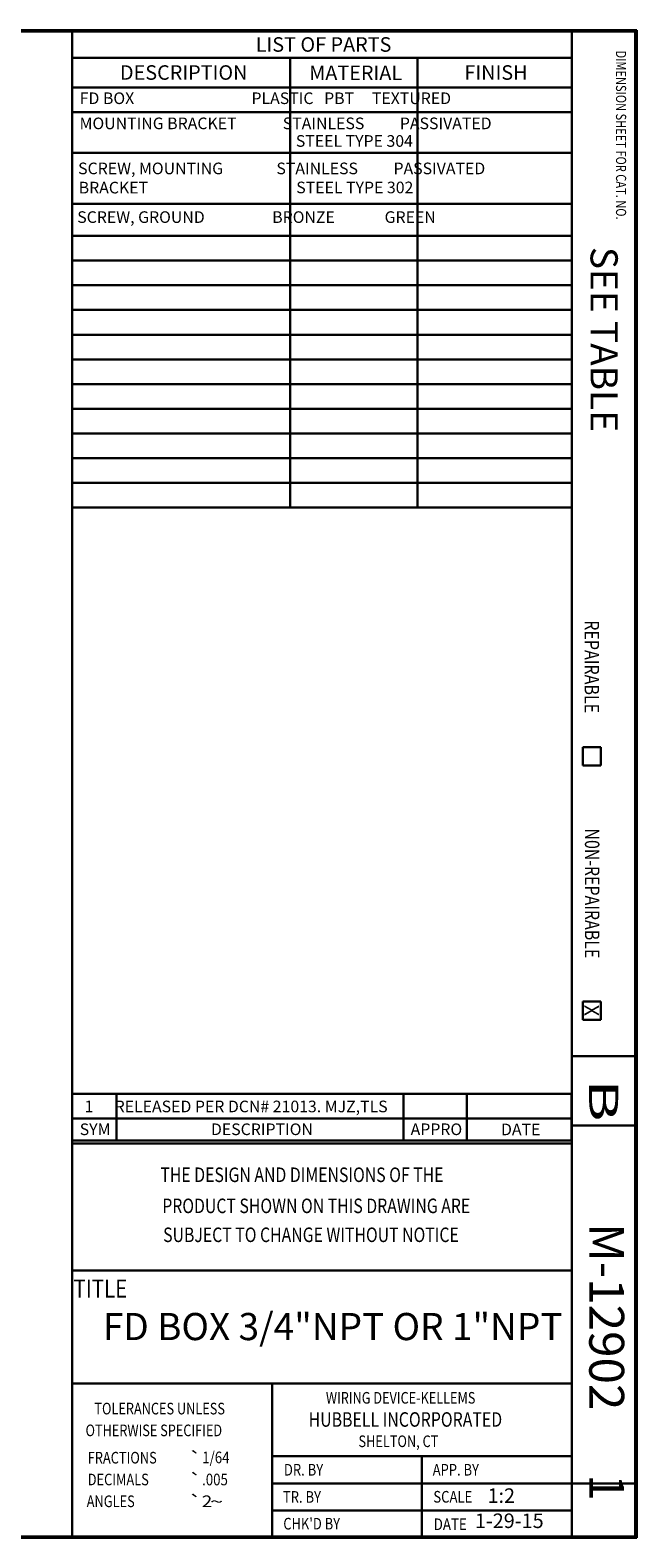
# Model space of a CAD drawing. Units: inches. Extents: x 0.3 to 16.7, y 0.3 to 10.7.
# Drawn here: x 12.5 to 16.7, y 0.3 to 10.7 of the extents above; entities that cross this region are included whole.
import ezdxf

# ---------------------------------------------------------------- set-up
doc = ezdxf.new("R2010")
doc.units = ezdxf.units.IN
doc.header["$MEASUREMENT"] = 0
doc.layers.add('BORDER', color=7, linetype='Continuous', lineweight=30)

msp = doc.modelspace()

# ---------------------------------------------------------------- linework, layer by layer
at = {"layer": 'BORDER', "linetype": 'Continuous'}
for p, q in [((16.688, 10.688), (0.312, 10.688)), ((16.688, 0.312), (16.688, 10.688)), ((0.322, 10.678), (16.677, 10.678)), ((12.803, 10.678), (12.803, 0.322)), ((16.24, 10.678), (16.24, 0.322)), ((16.677, 10.678), (16.677, 0.322)), ((16.315, 5.753), (16.315, 5.628)), ((16.315, 5.753), (16.44, 5.753)), ((16.44, 5.753), (16.44, 5.628)), ((16.315, 5.628), (16.44, 5.628)), ((16.315, 4.003), (16.315, 3.877)), ((16.315, 4.003), (16.44, 4.003)), ((16.44, 4.003), (16.44, 3.877)), ((16.315, 3.877), (16.44, 3.877)), ((16.24, 3.627), (16.677, 3.627)), ((12.803, 3.027), (16.24, 3.027)), ((12.803, 2.152), (16.24, 2.152)), ((12.803, 1.375), (16.24, 1.375)), ((14.178, 1.375), (14.178, 0.322)), ((14.178, 0.875), (16.24, 0.875)), ((15.209, 0.875), (15.209, 0.322)), ((14.178, 0.687), (16.24, 0.687)), ((16.24, 0.687), (16.677, 0.687)), ((14.178, 0.5), (16.24, 0.5)), ((0.312, 0.322), (16.688, 0.322)), ((0.312, 0.312), (16.688, 0.312)), ((0.322, 0.322), (16.688, 0.322))]:
    msp.add_line(p, q, dxfattribs=at)
at = {"layer": 'BORDER'}
for p, q in [((12.803, 10.678), (12.803, 10.496)), ((12.803, 10.678), (16.241, 10.678)), ((16.241, 10.678), (16.241, 10.496)), ((12.803, 10.496), (12.803, 10.293)), ((12.803, 10.496), (16.241, 10.496)), ((14.303, 10.496), (14.303, 10.293)), ((15.178, 10.496), (15.178, 10.293)), ((16.241, 10.496), (16.241, 10.293)), ((12.803, 10.293), (12.803, 7.402)), ((12.803, 10.293), (16.241, 10.293)), ((14.303, 10.293), (14.303, 7.402)), ((15.178, 10.293), (15.178, 7.402)), ((16.241, 10.293), (16.241, 7.402)), ((12.803, 10.123), (16.241, 10.123)), ((12.803, 9.844), (16.241, 9.844)), ((12.803, 9.492), (16.241, 9.492)), ((12.803, 9.272), (16.241, 9.272)), ((12.803, 9.102), (16.241, 9.102)), ((12.803, 8.932), (16.241, 8.932)), ((12.803, 8.762), (16.241, 8.762)), ((12.803, 8.592), (16.241, 8.592)), ((12.803, 8.422), (16.241, 8.422)), ((12.803, 8.252), (16.241, 8.252)), ((12.803, 8.082), (16.241, 8.082)), ((12.803, 7.912), (16.241, 7.912)), ((12.803, 7.742), (16.241, 7.742)), ((12.803, 7.572), (16.241, 7.572)), ((12.803, 7.402), (16.241, 7.402)), ((12.803, 3.368), (12.803, 3.198)), ((12.803, 3.368), (16.239, 3.368)), ((13.107, 3.368), (13.107, 3.198)), ((15.081, 3.368), (15.081, 3.198)), ((15.517, 3.368), (15.517, 3.198)), ((16.239, 3.368), (16.239, 3.198)), ((12.803, 3.047), (12.803, 3.198)), ((12.803, 3.198), (16.239, 3.198)), ((13.107, 3.047), (13.107, 3.198)), ((15.081, 3.047), (15.081, 3.198)), ((15.517, 3.047), (15.517, 3.198)), ((16.239, 3.047), (16.239, 3.198)), ((16.24, 3.15), (16.677, 3.15)), ((12.803, 3.047), (16.239, 3.047))]:
    msp.add_line(p, q, dxfattribs=at)

# ---------------------------------------------------------------- texts
at = {"layer": 'BORDER', "attachment_point": 1}
for s, insert, char_height in [('\\fTahoma|b0|i0;\\W1.;LIST OF PARTS', (14.065, 10.639), 0.1), ('\\fTahoma|b0|i0;\\W1.;DESCRIPTION', (13.131, 10.446), 0.1), ('\\fTahoma|b0|i0;\\W1.;MATERIAL', (14.433, 10.444), 0.1), ('\\fTahoma|b0|i0;\\W1.;FINISH', (15.501, 10.446), 0.1), ('\\fTahoma|b0|i0;\\W1.;FD BOX                                 PLASTIC   PBT     TEXTURED', (12.854, 10.259), 0.08), ('\\fTahoma|b0|i0;\\W1.;MOUNTING BRACKET             STAINLESS          PASSIVATED', (12.853, 10.086), 0.08), ('\\fTahoma|b0|i0;\\W1.;STEEL TYPE 304', (14.341, 9.965), 0.08), ('\\fTahoma|b0|i0;\\W1.;SCREW, MOUNTING               STAINLESS          PASSIVATED ', (12.843, 9.776), 0.08), ('\\fTahoma|b0|i0;\\W1.;BRACKET     ', (12.847, 9.644), 0.08), ('\\fTahoma|b0|i0;\\W1.;STEEL TYPE 302', (14.344, 9.645), 0.08), ('\\fTahoma|b0|i0;\\W1.;SCREW, GROUND                   BRONZE              GREEN', (12.837, 9.441), 0.08), ('\\fTahoma|b0|i0;\\W1.;1      RELEASED PER DCN# 21013. MJZ,TLS', (12.887, 3.321), 0.08), ('\\fTahoma|b0|i0;\\W1.;SYM', (12.854, 3.164), 0.08), ('\\fTahoma|b0|i0;\\W1.;DESCRIPTION', (13.757, 3.164), 0.08), ('\\fTahoma|b0|i0;\\W1.;APPRO', (15.131, 3.164), 0.08), ('\\fTahoma|b0|i0;\\W1.;DATE', (15.753, 3.163), 0.08), ('\\fTahoma|b0|i0;\\W0.7978947;THE DESIGN AND DIMENSIONS OF THE', (13.409, 2.861), 0.1), ('\\fTahoma|b0|i0;\\W0.797736;PRODUCT SHOWN ON THIS DRAWING ARE', (13.422, 2.647), 0.1), ('\\fTahoma|b0|i0;\\W0.7978947;SUBJECT TO CHANGE WITHOUT NOTICE', (13.428, 2.448), 0.1), ('\\fTahoma|b0|i0;\\W0.8279018;TITLE', (12.811, 2.09), 0.125), ('\\fTahoma|b0|i0;\\W1.;FD BOX 3/4"NPT OR 1"NPT', (13.013, 1.86), 0.187), ('\\fTahoma|b0|i0;\\W0.80065;WIRING DEVICE-KELLEMS', (14.548, 1.316), 0.08), ('\\fTahoma|b0|i0;\\W0.8025625;TOLERANCES UNLESS', (12.955, 1.242), 0.08), ('\\fTahoma|b0|i0;\\W0.80106;HUBBELL INCORPORATED', (14.429, 1.177), 0.1), ('\\fTahoma|b0|i0;\\W0.8015067;OTHERWISE SPECIFIED', (12.894, 1.092), 0.08), ('\\fTahoma|b0|i0;\\W0.80473;SHELTON, CT', (14.772, 1.017), 0.08), ('\\fTahoma|b0|i0;\\W0.8081055;FRACTIONS  ', (12.909, 0.904), 0.08), ('\\fAIGDT|b0|i0;\\W1.484375;`', (13.601, 0.902), 0.08), ('\\fTahoma|b0|i0;\\W0.8375;1/64', (13.697, 0.906), 0.08), ('\\fTahoma|b0|i0;\\W0.8081055;DECIMALS   ', (12.909, 0.754), 0.08), ('\\fAIGDT|b0|i0;\\W1.484375;`', (13.601, 0.752), 0.08), ('\\fTahoma|b0|i0;\\W0.8375;.005', (13.696, 0.754), 0.08), ('\\fTahoma|b0|i0;\\W0.8216912;DR. BY', (14.259, 0.821), 0.08), ('\\fTahoma|b0|i0;\\W0.8173438;APP. BY', (15.283, 0.821), 0.08), ('\\fTahoma|b0|i0;\\W0.8216912;TR. BY', (14.252, 0.634), 0.08), ('\\fTahoma|b0|i0;\\W0.8279018;SCALE', (15.287, 0.635), 0.08), ('\\fTahoma|b0|i0;\\W1.;1:2', (15.66, 0.653), 0.1), ('\\fTahoma|b0|i0;\\W0.8081055;ANGLES     ', (12.902, 0.604), 0.08), ('\\fAIGDT|b0|i0;\\W1.484375;`', (13.601, 0.602), 0.08), ('\\fTahoma|b0|i0;\\W1.189062;2', (13.694, 0.604), 0.08), ('\\fAIGDT|b0|i0;\\W1.484375;~', (13.751, 0.602), 0.08), ("\\fTahoma|b0|i0;\\W0.8141304;CHK'D BY", (14.255, 0.45), 0.08), ('\\fTahoma|b0|i0;\\W0.8375;DATE', (15.29, 0.446), 0.08), ('\\fTahoma|b0|i0;\\W1.;1-29-15', (15.573, 0.48), 0.1)]:
    msp.add_mtext(s, dxfattribs=dict(at, insert=insert, char_height=char_height))
at = {"layer": 'BORDER', "attachment_point": 1, "rotation": 270}
for s, insert, char_height in [('\\fTahoma|b0|i0;\\W0.7986446;DIMENSION SHEET FOR CAT. NO.', (16.614, 10.547), 0.07), ('\\fTahoma|b0|i0;\\W1.;SEE TABLE', (16.556, 9.196), 0.187), ('\\fTahoma|b0|i0;\\W0.8096983;REPAIRABLE', (16.428, 6.627), 0.1), ('\\fTahoma|b0|i0;\\W0.8047256;N0N-REPAIRABLE', (16.43, 5.194), 0.1), ('\\fTahoma|b0|i0;\\W1.;X', (16.426, 3.981), 0.1), ('\\fTahoma|b0|i0;\\W1.634375;B', (16.559, 3.469), 0.2), ('\\fTahoma|b0|i0;\\W1.;M-12902      1', (16.6, 2.478), 0.24)]:
    msp.add_mtext(s, dxfattribs=dict(at, insert=insert, char_height=char_height))

doc.saveas('drawing.dxf')
